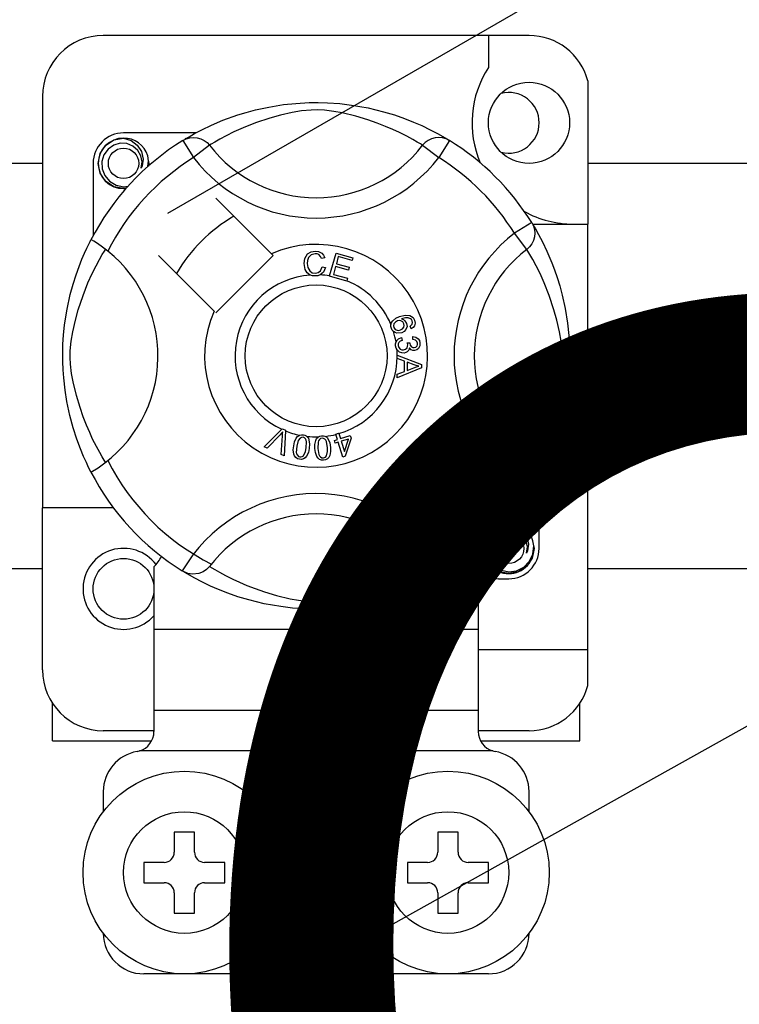
# Model space of a CAD drawing. Extents: x -419 to -204, y -249 to 80.
# Drawn here: x -394 to -389, y -192 to -185 of the extents above; entities that cross this region are included whole.
import ezdxf

# ---------------------------------------------------------------- set-up
doc = ezdxf.new("R2010")
doc.units = 0
doc.header["$MEASUREMENT"] = 0
doc.layers.get('0').update_dxf_attribs({"linetype": 'CONTINUOUS'})
doc.layers.add('COTES', color=2, linetype='CONTINUOUS')
doc.styles.add('ROMANS', font='ARIAL.TTF')

# ---------------------------------------------------------------- blocks, each defined once
blk = doc.blocks.new('alzado')
for p, q in [((23.59261, 41.14832), (37.37257, 49.10418)), ((16.71914, 30.69604), (45.93203, 47.02348)), ((26.44536, 42.55136), (23.08278, 42.55136)), ((26.12511, 42.55136), (26.12511, 42.29864)), ((26.90971, 42.19398), (26.90971, 41.06117)), ((22.60241, 42.07099), (22.60241, 38.81945)), ((23.8137, 41.78173), (23.2429, 41.78173)), ((23.71163, 41.72288), (23.79582, 41.58668)), ((23.73398, 41.73707), (23.72936, 41.73456)), ((25.81651, 41.72288), (25.73231, 41.58668)), ((23.9227, 41.68413), (23.79582, 41.58668)), ((25.60543, 41.68413), (25.73231, 41.58668)), ((20.3405, 41.54251), (22.60241, 41.54251)), ((23.00271, 41.54154), (23.00271, 40.97105)), ((26.90971, 41.54251), (29.16393, 41.54251)), ((24.41041, 40.82692), (23.9715, 41.26584)), ((26.46657, 41.07281), (26.33037, 40.98862)), ((26.47236, 41.06117), (26.90971, 41.06117)), ((26.48076, 41.05046), (26.47825, 41.05508)), ((26.90971, 37.69859), (26.90971, 41.06117)), ((26.42782, 40.86174), (26.33037, 40.98862)), ((23.5186, 40.81294), (23.95752, 40.37403)), ((23.9715, 40.36005), (24.42439, 40.81294)), ((24.42439, 40.81294), (24.41041, 40.82692)), ((24.8324, 40.79519), (24.80773, 40.78865)), ((24.87056, 40.65195), (24.92106, 40.83288)), ((24.92106, 40.83288), (25.05366, 40.79585)), ((24.93927, 40.80444), (24.9236, 40.74828)), ((25.04762, 40.77418), (24.93927, 40.80444)), ((25.05366, 40.79585), (25.04762, 40.77418)), ((24.81246, 40.72313), (24.83779, 40.71744)), ((24.9176, 40.72676), (24.90016, 40.66433)), ((25.01906, 40.69843), (24.9176, 40.72676)), ((24.9236, 40.74828), (25.02506, 40.71995)), ((25.02506, 40.71995), (25.01906, 40.69843)), ((24.86987, 40.64947), (24.87056, 40.65195)), ((25.0067, 40.61129), (24.86987, 40.64947)), ((24.90016, 40.66433), (25.01275, 40.63292)), ((25.01275, 40.63292), (25.00716, 40.61294)), ((25.00716, 40.61294), (25.0067, 40.61129)), ((25.5159, 40.23461), (25.5062, 40.25574)), ((25.43779, 40.16542), (25.44357, 40.14264)), ((25.5274, 40.1501), (25.52879, 40.17378)), ((25.48267, 40.12439), (25.5033, 40.12424)), ((25.40454, 40.02476), (25.59511, 39.95197)), ((25.40455, 40.02425), (25.40454, 40.02476)), ((25.40455, 40.01834), (25.40455, 40.02425)), ((25.40458, 39.998), (25.40455, 40.01834)), ((25.46232, 39.97718), (25.40458, 39.998)), ((25.59519, 39.92483), (25.40485, 39.84654)), ((25.46247, 39.89758), (25.46232, 39.97718)), ((25.48284, 39.96994), (25.48295, 39.9054)), ((25.53872, 39.94912), (25.48284, 39.96994)), ((25.48295, 39.9054), (25.53565, 39.92533)), ((25.59511, 39.95197), (25.59519, 39.92483)), ((25.40481, 39.87522), (25.46247, 39.89758)), ((25.40485, 39.84654), (25.40481, 39.87522)), ((24.35249, 39.30005), (24.49297, 39.44008)), ((24.4789, 39.39578), (24.37609, 39.2897)), ((24.48717, 39.24093), (24.49749, 39.38762)), ((24.49297, 39.44008), (24.49749, 39.44459)), ((24.49749, 39.44459), (24.5212, 39.43419)), ((24.52092, 39.42783), (24.51219, 39.22992)), ((24.5212, 39.43419), (24.52092, 39.42783)), ((24.91943, 39.4024), (24.94171, 39.40933)), ((24.9204, 39.39926), (24.91943, 39.4024)), ((24.93298, 39.3589), (24.9204, 39.39926)), ((24.94171, 39.40933), (24.94295, 39.40537)), ((24.94295, 39.40537), (24.95526, 39.36583)), ((24.95526, 39.36583), (25.03405, 39.39039)), ((25.04044, 39.36995), (24.99425, 39.22642)), ((25.03405, 39.39039), (25.04044, 39.36995)), ((24.37609, 39.2897), (24.35249, 39.30005)), ((24.90842, 39.35124), (24.93298, 39.3589)), ((24.91481, 39.3308), (24.90842, 39.35124)), ((24.93937, 39.33846), (24.91481, 39.3308)), ((24.97605, 39.22076), (24.93937, 39.33846)), ((25.01854, 39.36314), (24.96165, 39.34539)), ((24.96165, 39.34539), (24.98713, 39.26352)), ((24.98713, 39.26352), (25.01854, 39.36314)), ((24.51219, 39.22992), (24.48717, 39.24093)), ((24.99425, 39.22642), (24.97605, 39.22076)), ((26.42782, 39.17901), (26.33037, 39.05213)), ((26.52542, 38.49921), (26.52542, 39.06992)), ((26.46657, 38.96793), (26.33037, 39.05213)), ((26.47033, 38.97405), (26.46657, 38.96793)), ((22.60241, 37.53847), (22.60241, 38.81945)), ((23.16284, 38.81945), (22.60241, 38.81945)), ((25.60543, 38.35662), (25.73231, 38.45407)), ((25.81651, 38.31787), (25.73231, 38.45407)), ((22.60241, 38.33802), (20.3405, 38.33802)), ((23.48308, 38.35362), (23.48308, 37.85872)), ((23.71127, 38.31809), (23.70677, 38.32088)), ((29.16393, 38.33802), (26.90971, 38.33802)), ((26.20517, 38.25902), (26.28523, 38.25902)), ((26.04505, 38.0989), (26.04505, 37.85872)), ((26.04505, 37.85872), (23.48308, 37.85872)), ((23.48308, 37.85872), (23.48308, 37.21822)), ((26.04505, 37.85872), (26.04505, 37.21822)), ((26.04505, 37.69859), (26.90971, 37.69859)), ((26.90971, 37.41548), (26.90971, 37.69859)), ((22.68247, 36.97804), (22.68247, 37.27294)), ((26.84566, 36.97804), (26.84566, 37.27294)), ((26.04505, 37.21822), (23.48308, 37.21822)), ((23.48308, 37.21822), (23.48308, 37.05138)), ((26.04505, 37.21822), (26.04505, 37.05138)), ((23.48308, 37.0581), (23.08278, 37.0581)), ((26.44536, 37.0581), (26.04505, 37.0581)), ((22.68247, 36.97804), (23.46299, 36.97804)), ((26.065, 36.97804), (26.84566, 36.97804)), ((26.15927, 36.89798), (23.36886, 36.89798)), ((23.08278, 36.57773), (23.08278, 36.41761)), ((26.44536, 36.41761), (26.44536, 36.57773)), ((23.80333, 36.25749), (23.64321, 36.25749)), ((23.64321, 36.25749), (23.64321, 36.09736)), ((23.80333, 36.09736), (23.80333, 36.25749)), ((25.7248, 36.25749), (25.7248, 36.09736)), ((25.88493, 36.25749), (25.7248, 36.25749)), ((25.88493, 36.09736), (25.88493, 36.25749)), ((23.56314, 36.0173), (23.40302, 36.0173)), ((23.40302, 36.0173), (23.40302, 35.85718)), ((24.04351, 36.0173), (23.88339, 36.0173)), ((24.04351, 35.85718), (24.04351, 36.0173)), ((25.48462, 36.0173), (25.48462, 35.85718)), ((25.64474, 36.0173), (25.48462, 36.0173)), ((26.12511, 36.0173), (25.96499, 36.0173)), ((26.12511, 35.85718), (26.12511, 36.0173)), ((23.40302, 35.85718), (23.56314, 35.85718)), ((23.88339, 35.85718), (24.04351, 35.85718)), ((25.48462, 35.85718), (25.64474, 35.85718)), ((25.96499, 35.85718), (26.12511, 35.85718)), ((23.64321, 35.77712), (23.64321, 35.617)), ((23.80333, 35.617), (23.80333, 35.77712)), ((25.7248, 35.77712), (25.7248, 35.617)), ((25.88493, 35.617), (25.88493, 35.77712)), ((23.64321, 35.617), (23.80333, 35.617)), ((25.7248, 35.617), (25.88493, 35.617)), ((26.12511, 35.13663), (23.40302, 35.13663))]:
    blk.add_line(p, q)
at = {"flags": 128}
for points in [[(23.72764, 41.73267), (23.76038, 41.75207), (23.80411, 41.77668), (23.86221, 41.80722), (23.93684, 41.84297), (24.02791, 41.88162), (24.14503, 41.92378), (24.21198, 41.94426), (24.28454, 41.96362), (24.3896, 41.98657), (24.50685, 42.00531), (24.60369, 42.01548), (24.70844, 42.02114), (24.78121, 42.02184), (24.8551, 42.01984), (24.95029, 42.01323), (25.04281, 42.00241), (25.17519, 41.97923), (25.29657, 41.94978), (25.38316, 41.92376), (25.46199, 41.89629), (25.53395, 41.86792), (25.59785, 41.83998), (25.66578, 41.80729), (25.72137, 41.77813), (25.76514, 41.75358), (25.79594, 41.73542), (25.81651, 41.72288), (25.81651, 41.72288)], [(25.60543, 41.68413), (25.58804, 41.69489), (25.56335, 41.70971), (25.52796, 41.73007), (25.48067, 41.7557), (25.42127, 41.7855), (25.37016, 41.80915), (25.31205, 41.83392), (25.24586, 41.85958), (25.17166, 41.8853), (25.07765, 41.91351), (24.96998, 41.93972), (24.90337, 41.95209), (24.8298, 41.96113), (24.77803, 41.96378), (24.72399, 41.96286), (24.64819, 41.95556), (24.57466, 41.94309), (24.48343, 41.92225), (24.39948, 41.8988), (24.28634, 41.86107), (24.18844, 41.82241), (24.11468, 41.78924), (24.0529, 41.75854), (24.00228, 41.73125), (23.9639, 41.70919), (23.93618, 41.6925), (23.9227, 41.68413)], [(23.26406, 41.34557), (23.2429, 41.34139), (23.16684, 41.3564), (23.10072, 41.40066), (23.05828, 41.46422), (23.04275, 41.54154), (23.05828, 41.61887), (23.10072, 41.68242), (23.16684, 41.72668), (23.2429, 41.7417), (23.2429, 41.7417)], [(23.21362, 41.73591), (23.21634, 41.7371), (23.23157, 41.74021), (23.23926, 41.7413), (23.24119, 41.74152), (23.24215, 41.74162), (23.24263, 41.74167), (23.24287, 41.74169), (23.24289, 41.74169), (23.2429, 41.7417), (23.2429, 41.7417)], [(23.2429, 41.7417), (23.30214, 41.72301), (23.35157, 41.68568), (23.38558, 41.63396), (23.3988, 41.57326), (23.38999, 41.52126), (23.38273, 41.50437)], [(23.71163, 41.72288), (23.7379, 41.73595), (23.76612, 41.744), (23.79535, 41.74676), (23.82459, 41.74413), (23.85286, 41.73621), (23.87921, 41.72325), (23.90275, 41.70569), (23.9227, 41.68413)], [(25.81651, 41.72288), (25.79023, 41.73595), (25.76201, 41.744), (25.73278, 41.74676), (25.70355, 41.74413), (25.67527, 41.73621), (25.64892, 41.72325), (25.62538, 41.70569), (25.60543, 41.68413)], [(23.38273, 41.50437), (23.38997, 41.55315), (23.38062, 41.60157), (23.35595, 41.64425), (23.31754, 41.67797), (23.26922, 41.69761), (23.21714, 41.70024), (23.16569, 41.68568), (23.12059, 41.65422), (23.08841, 41.60962), (23.07202, 41.55623), (23.07398, 41.49843), (23.09498, 41.44453), (23.13249, 41.39998), (23.18453, 41.36878), (23.24397, 41.35658), (23.27774, 41.3609)], [(23.43545, 41.51735), (23.44042, 41.56047), (23.43383, 41.60159)], [(23.43999, 41.55678), (23.44305, 41.54154), (23.43878, 41.5203)], [(23.43999, 41.55678), (23.44305, 41.54154), (23.43878, 41.5203)], [(26.46657, 41.07281), (26.47964, 41.04654), (26.4877, 41.01832), (26.49045, 40.98909), (26.48782, 40.95985), (26.4799, 40.93158), (26.46694, 40.90523), (26.44938, 40.88169), (26.42782, 40.86174)], [(26.47636, 41.05681), (26.49576, 41.02406), (26.52038, 40.98033), (26.55091, 40.92223), (26.58666, 40.8476), (26.62531, 40.75653), (26.64651, 40.7005), (26.66747, 40.63941), (26.68795, 40.57246), (26.70731, 40.4999), (26.73026, 40.39484), (26.74901, 40.27759), (26.75917, 40.18075), (26.76483, 40.076), (26.76553, 40.00323), (26.76353, 39.92934), (26.75692, 39.83415), (26.7461, 39.74163), (26.73539, 39.67392), (26.72292, 39.60925), (26.69347, 39.48787), (26.66745, 39.40128), (26.63998, 39.32245), (26.61161, 39.25049), (26.58367, 39.18659), (26.55098, 39.11866), (26.52182, 39.06307), (26.49727, 39.0193), (26.47911, 38.9885), (26.47109, 38.97528)], [(22.98554, 39.10223), (22.98545, 39.1024), (22.97925, 39.11451), (22.96695, 39.13918), (22.94903, 39.17669), (22.92735, 39.225), (22.90215, 39.28592), (22.87415, 39.3613), (22.84523, 39.45097), (22.819, 39.54828), (22.79521, 39.66019), (22.78104, 39.74877), (22.77001, 39.84754), (22.76563, 39.90909), (22.76305, 39.97497), (22.76264, 40.04115), (22.76449, 40.10903), (22.76953, 40.18762), (22.77729, 40.263), (22.78636, 40.32834), (22.79698, 40.39013), (22.82201, 40.5047), (22.84439, 40.58695), (22.86771, 40.66068), (22.89131, 40.72672), (22.9139, 40.78394), (22.93457, 40.83223), (22.95259, 40.87166), (22.96741, 40.90251), (22.97823, 40.92421), (22.98543, 40.9383), (22.98543, 40.9383)], [(23.11881, 40.84738), (23.0761, 40.88037), (23.03703, 40.90819), (23.00703, 40.92766), (22.98938, 40.93743), (22.98543, 40.9383)], [(23.10031, 39.17901), (23.08955, 39.1964), (23.07473, 39.22109), (23.05437, 39.25648), (23.02874, 39.30377), (22.99894, 39.36317), (22.97529, 39.41429), (22.95052, 39.47239), (22.92486, 39.53858), (22.89914, 39.61278), (22.87093, 39.70679), (22.84472, 39.81446), (22.83235, 39.88107), (22.82332, 39.95465), (22.82066, 40.00641), (22.82158, 40.06045), (22.82888, 40.13625), (22.84135, 40.20978), (22.86219, 40.30101), (22.88564, 40.38497), (22.92337, 40.4981), (22.96203, 40.596), (22.99521, 40.66976), (23.0259, 40.73154), (23.05319, 40.78216), (23.07525, 40.82054), (23.09195, 40.84826), (23.10031, 40.86174)], [(24.66843, 40.74904), (24.67392, 40.79023), (24.69577, 40.82534), (24.72357, 40.84239), (24.75565, 40.84858)], [(24.75565, 40.84858), (24.78365, 40.8452), (24.80849, 40.832), (24.82309, 40.81533), (24.8324, 40.79519)], [(26.42782, 39.17901), (26.43858, 39.1964), (26.4534, 39.22109), (26.47376, 39.25648), (26.49939, 39.30377), (26.52919, 39.36317), (26.55284, 39.41429), (26.57761, 39.47239), (26.60327, 39.53858), (26.62899, 39.61278), (26.6572, 39.70679), (26.68341, 39.81446), (26.69578, 39.88107), (26.70482, 39.95465), (26.70747, 40.00641), (26.70655, 40.06045), (26.69925, 40.13625), (26.68679, 40.20978), (26.66594, 40.30101), (26.64249, 40.38497), (26.60476, 40.4981), (26.5661, 40.596), (26.53293, 40.66976), (26.50223, 40.73154), (26.47494, 40.78216), (26.45288, 40.82054), (26.43619, 40.84826), (26.42782, 40.86174)], [(24.75572, 40.82698), (24.72564, 40.81953), (24.70395, 40.79758), (24.69632, 40.77431), (24.69441, 40.74985)], [(24.80773, 40.78865), (24.79919, 40.80627), (24.78531, 40.81995), (24.77105, 40.82564), (24.75572, 40.82698)], [(24.71702, 40.65914), (24.69323, 40.67722), (24.67788, 40.70295), (24.66843, 40.74904)], [(24.69441, 40.74985), (24.69885, 40.71865), (24.71326, 40.69085), (24.73376, 40.67725), (24.75807, 40.67313)], [(24.75807, 40.67313), (24.78009, 40.67775), (24.79821, 40.691), (24.81246, 40.72313)], [(24.83779, 40.71744), (24.82119, 40.68032), (24.7965, 40.66004)], [(24.76073, 40.65162), (24.73482, 40.65352), (24.71702, 40.65914)], [(24.7965, 40.66004), (24.77657, 40.65333), (24.76073, 40.65162)], [(25.35527, 40.26677), (25.35546, 40.26814), (25.36008, 40.28345), (25.36854, 40.29702), (25.39349, 40.31693), (25.42263, 40.33022)], [(25.42263, 40.33022), (25.46818, 40.3418), (25.50477, 40.33876)], [(25.51058, 40.31236), (25.49132, 40.31971), (25.47064, 40.31988), (25.43914, 40.31163)], [(25.43914, 40.31163), (25.45354, 40.30636), (25.46583, 40.29722), (25.47879, 40.27706)], [(25.50477, 40.33876), (25.5298, 40.3221), (25.54165, 40.30147)], [(25.52321, 40.29616), (25.51744, 40.30628), (25.51058, 40.31236)], [(25.35904, 40.23661), (25.35512, 40.25314), (25.35527, 40.26677)], [(25.37504, 40.21258), (25.36584, 40.22316), (25.35904, 40.23661)], [(25.40627, 40.29565), (25.39021, 40.28641), (25.37853, 40.27206), (25.37479, 40.258), (25.37687, 40.24362)], [(25.37687, 40.24362), (25.38718, 40.22929), (25.40331, 40.22196), (25.41729, 40.22162), (25.43087, 40.2251)], [(25.45785, 40.27437), (25.44835, 40.28885), (25.43322, 40.29733), (25.41963, 40.29869), (25.40627, 40.29565)], [(25.43087, 40.2251), (25.44632, 40.23354), (25.4571, 40.24733), (25.46024, 40.26076), (25.45785, 40.27437)], [(25.47879, 40.27706), (25.48183, 40.25147), (25.47259, 40.22735), (25.45844, 40.21273), (25.44038, 40.20328)], [(25.5062, 40.25574), (25.51594, 40.26325), (25.52186, 40.27087)], [(25.54165, 40.30147), (25.54574, 40.27977), (25.54062, 40.25838), (25.53019, 40.24451), (25.5159, 40.23461)], [(25.52186, 40.27087), (25.52529, 40.28493), (25.52321, 40.29616)], [(25.44038, 40.20328), (25.4022, 40.19965), (25.38771, 40.20422), (25.37504, 40.21258)], [(25.39508, 40.13014), (25.40306, 40.14415), (25.41462, 40.15539), (25.43779, 40.16542)], [(25.56539, 40.12), (25.56068, 40.13411), (25.55003, 40.14446), (25.5274, 40.1501)], [(25.52879, 40.17378), (25.55133, 40.16886), (25.57017, 40.15565), (25.5799, 40.14037), (25.58437, 40.12278)], [(25.39168, 40.09922), (25.39164, 40.11628), (25.39508, 40.13014)], [(25.40277, 40.06816), (25.39565, 40.08211), (25.39168, 40.09922)], [(25.44357, 40.14264), (25.42876, 40.13614), (25.41668, 40.12551), (25.41146, 40.11399), (25.41085, 40.10134)], [(25.41085, 40.10134), (25.4164, 40.08498), (25.42862, 40.07277), (25.44119, 40.06757), (25.45481, 40.06708)], [(25.45481, 40.06708), (25.47035, 40.07211), (25.48199, 40.08354), (25.48677, 40.09547), (25.48714, 40.10834)], [(25.50053, 40.08332), (25.49558, 40.0662), (25.48421, 40.05251), (25.47192, 40.04573), (25.45823, 40.04256)], [(25.48714, 40.10834), (25.48509, 40.11746), (25.48267, 40.12439)], [(25.54183, 40.06181), (25.52808, 40.06244), (25.51534, 40.06767), (25.50053, 40.08332)], [(25.5033, 40.12424), (25.50334, 40.12212), (25.50346, 40.12047)], [(25.50346, 40.12047), (25.50765, 40.10531), (25.51651, 40.09235), (25.52722, 40.08635), (25.53952, 40.08567)], [(25.53952, 40.08567), (25.5522, 40.08996), (25.56151, 40.09956), (25.56517, 40.10944), (25.56539, 40.12)], [(25.58437, 40.12278), (25.58302, 40.09973), (25.57298, 40.07901), (25.55907, 40.06739), (25.54183, 40.06181)], [(25.45823, 40.04256), (25.44031, 40.04309), (25.4235, 40.04927), (25.40277, 40.06816)], [(25.53565, 39.92533), (25.55763, 39.93333), (25.57514, 39.93892)], [(25.57514, 39.93892), (25.55455, 39.94393), (25.53872, 39.94912)], [(24.50087, 39.42022), (24.48881, 39.40632), (24.4789, 39.39578)], [(24.49749, 39.38762), (24.49909, 39.40591), (24.50087, 39.42022)], [(24.58661, 39.30911), (24.5938, 39.341), (24.60745, 39.37058), (24.61813, 39.38292), (24.63168, 39.39197), (24.63442, 39.39314)], [(24.66059, 39.37643), (24.64855, 39.37598), (24.63765, 39.37081), (24.6228, 39.35203), (24.61044, 39.30526)], [(24.63442, 39.39314), (24.64718, 39.39611), (24.66117, 39.39584), (24.66371, 39.39549)], [(24.68584, 39.29306), (24.68884, 39.34138), (24.68638, 39.35324), (24.68064, 39.36389), (24.67189, 39.3722), (24.66059, 39.37643)], [(24.66371, 39.39549), (24.67574, 39.39243), (24.68647, 39.38715), (24.69075, 39.38409)], [(24.69075, 39.38409), (24.69856, 39.3762), (24.70339, 39.36893)], [(24.75423, 39.28761), (24.75399, 39.32024), (24.76049, 39.35212), (24.76803, 39.36656), (24.77913, 39.37845), (24.78145, 39.38012)], [(24.81085, 39.3699), (24.79924, 39.36673), (24.7898, 39.35924), (24.78314, 39.34917), (24.77961, 39.33761), (24.77825, 39.2893)], [(24.78145, 39.38012), (24.79328, 39.38596), (24.8071, 39.38888), (24.8095, 39.38911)], [(24.8095, 39.38911), (24.8219, 39.3889), (24.83354, 39.38624), (24.83841, 39.38421)], [(24.85438, 39.29462), (24.84627, 39.34224), (24.84116, 39.3532), (24.83317, 39.36225), (24.82279, 39.36837), (24.81085, 39.3699)], [(24.83841, 39.38421), (24.84781, 39.37837), (24.85415, 39.37241)], [(24.85415, 39.37241), (24.87332, 39.33166), (24.8784, 39.29631)], [(24.63249, 39.2028), (24.61683, 39.20734), (24.60321, 39.21627), (24.5932, 39.22912), (24.58714, 39.24427), (24.58328, 39.27661), (24.58661, 39.30911)], [(24.61044, 39.30526), (24.60741, 39.25686), (24.60989, 39.24498), (24.6157, 39.23435), (24.62455, 39.22611), (24.63588, 39.22193)], [(24.66356, 39.23128), (24.67972, 39.26447), (24.68584, 39.29306)], [(24.70339, 39.36893), (24.71283, 39.32483), (24.70967, 39.28921)], [(24.8784, 39.29631), (24.87866, 39.26365), (24.87213, 39.23174), (24.86459, 39.21729), (24.85346, 39.20539), (24.8391, 39.19773), (24.82309, 39.19465)], [(24.84676, 39.22945), (24.85495, 39.2654), (24.85438, 39.29462)], [(24.70967, 39.28921), (24.70244, 39.25732), (24.6888, 39.22769), (24.67813, 39.21533), (24.66456, 39.20627), (24.6488, 39.20212), (24.63249, 39.2028)], [(24.63588, 39.22193), (24.64439, 39.22161), (24.65263, 39.22367), (24.66356, 39.23128)], [(24.82309, 39.19465), (24.80682, 39.19551), (24.79152, 39.20106), (24.77884, 39.21127), (24.7695, 39.22463), (24.75837, 39.25523), (24.75423, 39.28761)], [(24.77825, 39.2893), (24.78632, 39.24151), (24.79144, 39.23052), (24.79953, 39.2215), (24.81002, 39.2155), (24.82201, 39.21405)], [(24.82201, 39.21405), (24.83788, 39.21957), (24.84676, 39.22945)], [(26.46657, 38.96793), (26.47964, 38.99421), (26.4877, 39.02243), (26.49045, 39.05166), (26.48782, 39.08089), (26.4799, 39.10917), (26.46694, 39.13552), (26.44938, 39.15906), (26.42782, 39.17901)], [(26.25595, 38.69358), (26.25867, 38.69477), (26.2739, 38.69788), (26.28159, 38.69896), (26.28352, 38.69918), (26.28448, 38.69928), (26.28497, 38.69933), (26.28521, 38.69936), (26.28522, 38.69936), (26.28523, 38.69936), (26.28523, 38.69936)], [(26.26407, 38.69518), (26.28523, 38.69936), (26.28523, 38.69936)], [(26.28523, 38.69936), (26.34447, 38.68067), (26.3939, 38.64334), (26.42792, 38.59163), (26.44113, 38.53092), (26.43233, 38.47893), (26.42506, 38.46203)], [(26.42506, 38.46203), (26.4323, 38.51081), (26.42296, 38.55924), (26.39829, 38.60191), (26.35988, 38.63564), (26.31156, 38.65527), (26.25948, 38.65791), (26.20803, 38.64334), (26.16292, 38.61188), (26.13074, 38.56728), (26.11435, 38.51389), (26.11632, 38.45609), (26.13732, 38.4022), (26.17483, 38.35764), (26.22686, 38.32644), (26.28631, 38.31424), (26.34647, 38.32194), (26.40346, 38.34997), (26.44795, 38.39531), (26.47521, 38.45263), (26.48275, 38.51814), (26.47617, 38.55925)], [(26.48233, 38.51444), (26.48539, 38.49921), (26.46985, 38.42188), (26.42741, 38.35832), (26.3613, 38.31407), (26.28523, 38.29905), (26.20917, 38.31407), (26.14306, 38.35832), (26.10062, 38.42188), (26.08508, 38.49921), (26.08935, 38.52045)], [(26.48233, 38.51444), (26.48539, 38.49921), (26.46985, 38.42188), (26.42741, 38.35832), (26.3613, 38.31407), (26.28523, 38.29905), (26.20917, 38.31407), (26.14306, 38.35832), (26.10062, 38.42188), (26.08508, 38.49921), (26.08935, 38.52045)], [(23.9227, 38.35662), (23.92226, 38.3561), (23.89903, 38.33318), (23.8716, 38.3147), (23.83871, 38.30108), (23.78804, 38.29466), (23.74953, 38.30095), (23.71127, 38.31809)], [(25.81651, 38.31787), (25.80077, 38.30824), (25.76775, 38.28868), (25.72403, 38.26407), (25.66592, 38.23353), (25.59129, 38.19778), (25.50022, 38.15913), (25.3831, 38.11697), (25.31615, 38.09649), (25.24359, 38.07713), (25.13853, 38.05418), (25.02128, 38.03544), (24.92444, 38.02527), (24.81969, 38.01961), (24.74693, 38.01891), (24.67303, 38.02091), (24.57784, 38.02752), (24.48532, 38.03834), (24.35294, 38.06152), (24.23157, 38.09097), (24.14497, 38.11699), (24.06615, 38.14446), (23.99418, 38.17283), (23.93028, 38.20077), (23.86235, 38.23346), (23.80676, 38.26262), (23.763, 38.28717), (23.7322, 38.30533), (23.71328, 38.31685)], [(23.9227, 38.35662), (23.94009, 38.34586), (23.96478, 38.33104), (24.00017, 38.31068), (24.04747, 38.28505), (24.10686, 38.25525), (24.15798, 38.2316), (24.21608, 38.20683), (24.28228, 38.18117), (24.35647, 38.15545), (24.45048, 38.12724), (24.55815, 38.10103), (24.62476, 38.08866), (24.69834, 38.07962), (24.7501, 38.07697), (24.80414, 38.07789), (24.87995, 38.08519), (24.95347, 38.09765), (25.0447, 38.1185), (25.12866, 38.14195), (25.24179, 38.17968), (25.33969, 38.21834), (25.41345, 38.25151), (25.47523, 38.28221), (25.52585, 38.3095), (25.56423, 38.33156), (25.59195, 38.34825), (25.60543, 38.35662)], [(25.81651, 38.31787), (25.79023, 38.3048), (25.76201, 38.29674), (25.73278, 38.29399), (25.70355, 38.29662), (25.67527, 38.30454), (25.64892, 38.3175), (25.62538, 38.33506), (25.60543, 38.35662)]]:
    blk.add_lwpolyline(points, dxfattribs=at)
for centre, radius in [((26.44536, 41.86179), 0.32025), ((23.2429, 41.54154), 0.12009), ((24.76407, 40.02037), 0.56043), ((26.28523, 38.49921), 0.12009), ((23.2429, 38.17896), 0.24018), ((23.72327, 35.93724), 0.80061), ((25.80486, 35.93724), 0.80061), ((23.72327, 35.93724), 0.48037), ((25.80486, 35.93724), 0.48037)]:
    blk.add_circle(centre, radius)
for centre, radius, start, end in [((23.08278, 42.07099), 0.48037, 90, 180), ((26.44536, 42.07099), 0.48037, 14.835112, 90), ((26.79604, 41.86179), 0.80061, 146.931492, 203.299008), ((26.28523, 41.86179), 0.24018, 0, 104.477512), ((26.28523, 41.86179), 0.24018, 255.522488, 0), ((23.2429, 41.54154), 0.24018, 90, 180), ((24.76407, 40.02037), 2.00154, 121.723206, 152.702526), ((23.2429, 41.54154), 0.20015, 90.02967, 270), ((23.2429, 41.54154), 0.20015, 17.457603, 90), ((24.76407, 40.02037), 2.00154, 31.723206, 58.276794), ((24.76407, 42.33038), 1.06091, 217.527611, 322.472389), ((24.76407, 40.02037), 1.84141, 121.723206, 153.313275), ((23.2429, 41.54154), 0.20015, 354.779417, 5.177827), ((24.76407, 42.33038), 1.2209, 217.527611, 322.472389), ((24.76407, 40.02037), 1.84141, 31.723206, 58.276794), ((23.2429, 41.54154), 0.20015, 270, 275.220583), ((26.79604, 41.86179), 0.80061, 241.067908, 270), ((24.76407, 40.02037), 1.28098, 120.522488, 149.477512), ((27.07407, 40.02037), 1.2209, 127.527611, 232.472389), ((24.76407, 40.02037), 0.88068, 156.323686, 113.676314), ((27.07407, 40.02037), 1.06091, 127.527611, 232.472389), ((22.45406, 40.02037), 1.06105, 300.064436, 51.207507), ((24.76407, 40.02037), 0.64049, 94.212185, 244.959329), ((24.76407, 40.02037), 0.64049, 80.429089, 87.097304), ((24.76407, 40.02037), 0.64049, 22.625031, 67.694221), ((24.76407, 40.02037), 0.64049, 9.867606, 17.463224), ((24.76407, 40.02037), 0.64049, 286.217523, 359.817897), ((24.76407, 40.02037), 0.64049, 0.346983, 4.278861), ((24.76407, 40.02037), 0.64049, 247.689298, 258.321483), ((24.76407, 40.02037), 0.64049, 263.426772, 271.555243), ((24.76407, 40.02037), 0.64049, 276.665298, 284.128202), ((24.76407, 40.02037), 1.84141, 206.686725, 243.317662), ((24.76407, 40.02037), 2.00154, 207.309414, 238.11335), ((24.76407, 40.02037), 1.84141, 301.723206, 328.276794), ((24.76407, 37.71037), 1.2209, 37.527611, 149.996631), ((24.76407, 40.02037), 2.00154, 301.723206, 328.276794), ((24.76407, 37.71037), 1.06091, 37.527611, 142.472389), ((26.28523, 38.49921), 0.20015, 90.02967, 95.220583), ((26.28523, 38.49921), 0.20015, 17.457603, 90), ((26.28523, 38.49921), 0.20015, 174.779417, 270), ((26.28523, 38.49921), 0.20015, 270, 5.177827), ((23.2429, 38.17896), 0.32025, 36.794093, 318.590378), ((26.28523, 38.49921), 0.24018, 270, 0), ((23.25899, 38.58239), 0.32025, 314.407429, 332.484912), ((26.20517, 38.0989), 0.16012, 90, 180), ((23.08278, 37.53847), 0.48037, 180, 270), ((26.44536, 37.53847), 0.48037, 270, 345.164888), ((23.32296, 37.05138), 0.16012, 286.656599, 0), ((26.20517, 37.05138), 0.16012, 180, 253.343401), ((23.40302, 36.57773), 0.32025, 99.594068, 180), ((23.32296, 37.05138), 0.16012, 279.594068, 286.656599), ((26.20517, 37.05138), 0.16012, 253.343401, 260.405932), ((26.12511, 36.57773), 0.32025, 0, 80.405932), ((23.56314, 36.09736), 0.08006, 270, 0), ((23.88339, 36.09736), 0.08006, 180, 270), ((25.64474, 36.09736), 0.08006, 270, 0), ((25.96499, 36.09736), 0.08006, 180, 270), ((23.56314, 35.77712), 0.08006, 0, 90), ((23.88339, 35.77712), 0.08006, 90, 180), ((25.64474, 35.77712), 0.08006, 0, 90), ((25.96499, 35.77712), 0.08006, 90, 180), ((23.40302, 35.45687), 0.32025, 180, 270), ((26.12511, 35.45687), 0.32025, 270, 0)]:
    blk.add_arc(centre, radius, start, end)
at = {"layer": 'COTES', "insert": (23.28659, 40.34364), "char_height": 10, "width": 60.952686, "attachment_point": 1, "style": 'ROMANS'}
blk.add_mtext('CAHORS ', dxfattribs=at)

msp = doc.modelspace()

# ---------------------------------------------------------------- block references
msp.add_blockref('alzado', (-416.876, -227.2377))

doc.saveas('drawing.dxf')
